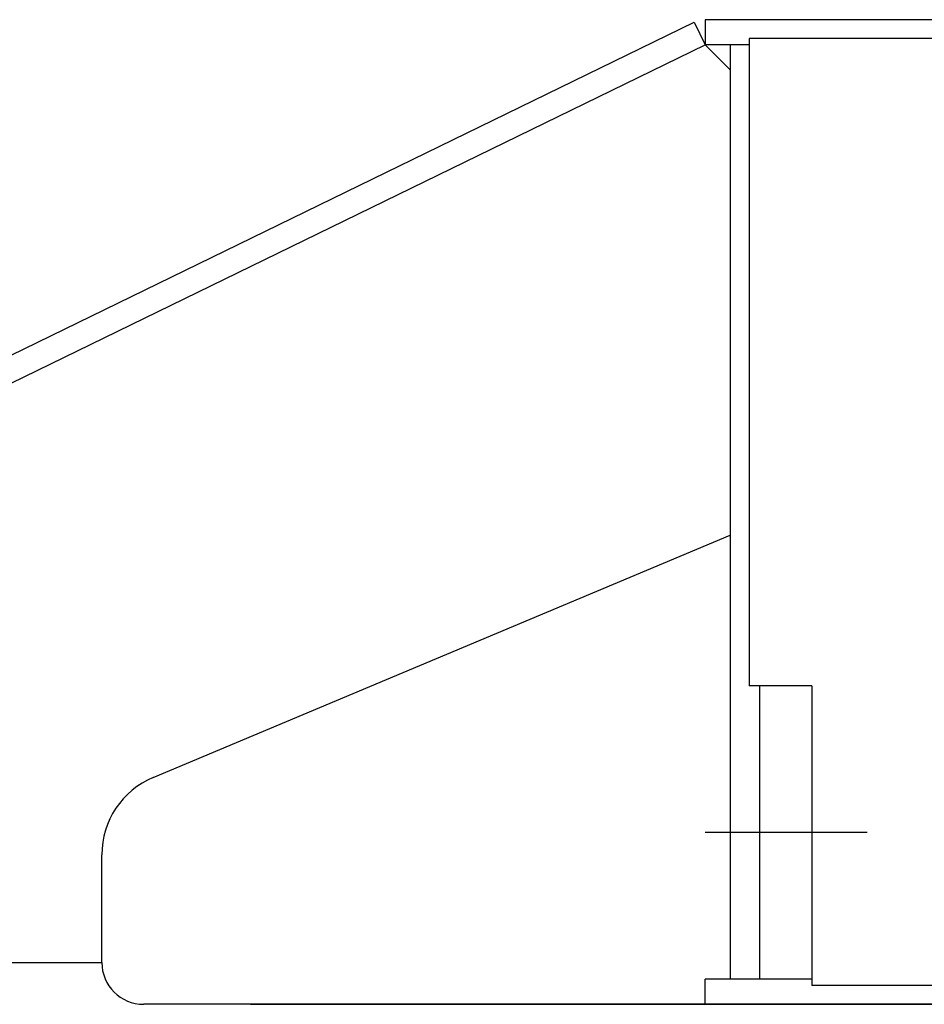
# Model space of a CAD drawing. Extents: x -829 to 12561, y 1 to 8411.
# Drawn here: x 8176 to 8608, y 1298 to 1768 of the extents above; entities that cross this region are included whole.
import ezdxf

# ---------------------------------------------------------------- set-up
doc = ezdxf.new("R2010")
doc.units = 0
doc.header["$LTSCALE"] = 10
doc.header["$MEASUREMENT"] = 0
doc.linetypes.add('CENTER1', pattern=[12.6, 10, -1, 0.6, -1])
for name, color, linetype in [('1粗实线', 2, 'CONTINUOUS'), ('3中心线', 6, 'CENTER1'), ('6标注线', 4, 'CONTINUOUS')]:
    doc.layers.add(name, color=color, linetype=linetype)

# ---------------------------------------------------------------- blocks, each defined once
blk = doc.blocks.new('A$C096E2B8B')
at = {"layer": '1粗实线'}
for p, q in [((311.68, 845.8), (819.42, 1093.24)), ((819.42, 1093.24), (824.68, 1082.45)), ((1908.68, 1094.45), (824.68, 1094.45)), ((824.68, 1094.45), (824.68, 1082.45)), ((311.68, 832.45), (824.68, 1082.45)), ((824.68, 1082.45), (836.68, 1070.45)), ((845.68, 1082.45), (824.68, 1082.45)), ((836.68, 1082.45), (836.68, 636.45)), ((1887.68, 1085.45), (845.68, 1085.45)), ((845.68, 1085.45), (845.68, 776.45)), ((561.19, 732.75), (836.68, 848.45)), ((875.68, 776.45), (845.68, 776.45)), ((850.68, 776.45), (850.68, 636.45)), ((875.68, 776.45), (875.68, 633.45)), ((536.68, 644.45), (536.68, 695.87)), ((281.68, 644.45), (536.68, 644.45)), ((875.68, 636.45), (824.68, 636.45)), ((824.68, 624.45), (824.68, 636.45)), ((1125.83, 633.45), (875.68, 633.45)), ((2125.68, 624.45), (556.68, 624.45)), ((607.68, 624.45), (2176.68, 624.45)), ((1154.68, 624.45), (824.68, 624.45))]:
    blk.add_line(p, q, dxfattribs=at)
for centre, radius, start, end in [((576.68, 695.87), 40, 112.7824, 180), ((556.68, 644.45), 20, 180, 270)]:
    blk.add_arc(centre, radius, start, end, dxfattribs=at)
at = {"layer": '3中心线', "ltscale": 3}
blk.add_line((902.08, 706.45), (824.68, 706.45), dxfattribs=at)

msp = doc.modelspace()

# ---------------------------------------------------------------- block references
at = {"layer": '6标注线'}
msp.add_blockref('A$C096E2B8B', (7678.67219, 673.96126), dxfattribs=at)

doc.saveas('drawing.dxf')
